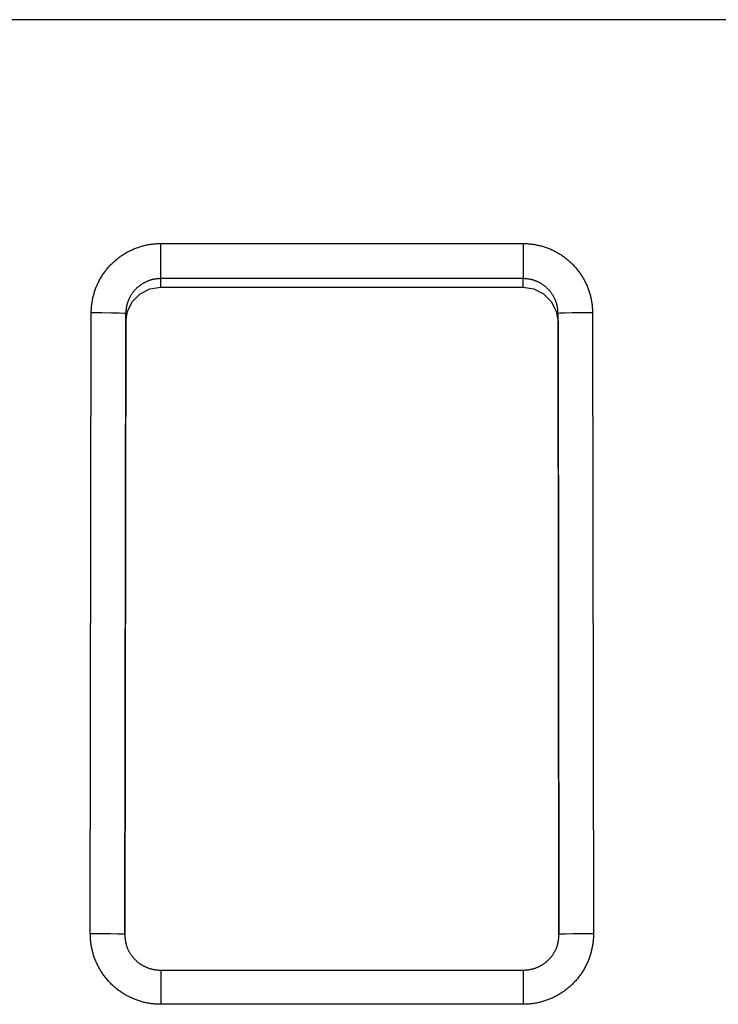
# Model space of a CAD drawing. Extents: x 0 to 594, y 0 to 420.
# Drawn here: x 265 to 273, y 71 to 82 of the extents above; entities that cross this region are included whole.
import ezdxf

# ---------------------------------------------------------------- set-up
doc = ezdxf.new("R2010")
doc.units = 0
doc.header["$LTSCALE"] = 32.67
doc.header["$MEASUREMENT"] = 0
doc.layers.add('13000_TOP', color=7, linetype='CONTINUOUS')

msp = doc.modelspace()

# ---------------------------------------------------------------- linework, layer by layer
at = {"layer": '13000_TOP', "linetype": 'Continuous'}
for p, q in [((297.55748, 81.99967), (247.05796, 81.99967)), ((266.70765, 79.40419), (270.90772, 79.40419)), ((266.70765, 78.89953), (266.70765, 79.40419)), ((270.90772, 79.40419), (270.90774, 78.99727)), ((270.90774, 78.99727), (266.70765, 78.99727)), ((266.70765, 78.89953), (270.90774, 78.89953)), ((270.90774, 78.89953), (270.90774, 78.99727)), ((265.89157, 71.40018), (265.90257, 78.60025)), ((266.30257, 78.59267), (266.29157, 71.39259)), ((266.30257, 78.49494), (266.30257, 78.59267)), ((271.32395, 71.39271), (271.31295, 78.5928)), ((271.31295, 78.49507), (271.31295, 78.5928)), ((271.71295, 78.6005), (271.72395, 71.40032)), ((266.29172, 71.38913), (266.30257, 78.49494)), ((271.31295, 78.49507), (271.3238, 71.39016)), ((270.90786, 70.97593), (266.70778, 70.97593)), ((266.70778, 70.97593), (266.7078, 70.58291)), ((270.90786, 70.97593), (270.90786, 70.58291)), ((270.90786, 70.58291), (266.7078, 70.58291))]:
    msp.add_line(p, q, dxfattribs=at)
for points in [[(265.90257, 78.60025), (265.90267, 78.61215), (265.90295, 78.62403), (265.9034, 78.63589), (265.90403, 78.64773), (265.90483, 78.65956), (265.90581, 78.67136), (265.90696, 78.68315), (265.90828, 78.69491), (265.90978, 78.70666), (265.91145, 78.71838), (265.9133, 78.73009), (265.91532, 78.74178), (265.91751, 78.75345), (265.91987, 78.7651), (265.92241, 78.77672), (265.92513, 78.7883), (265.928, 78.79982), (265.93104, 78.81127), (265.93424, 78.82265), (265.9376, 78.83396), (265.94112, 78.84521), (265.9448, 78.85639), (265.94864, 78.86751), (265.95264, 78.87856), (265.9568, 78.88954), (265.96112, 78.90046), (265.96559, 78.91132), (265.97023, 78.92211), (265.97502, 78.93284), (265.97997, 78.9435), (265.98508, 78.95409), (265.99035, 78.96462), (265.99578, 78.97509), (266.00137, 78.98549), (266.00712, 78.99582), (266.01304, 79.00608), (266.01911, 79.01628), (266.02535, 79.02641), (266.03174, 79.03644), (266.03826, 79.04636), (266.04492, 79.05616), (266.0517, 79.06584), (266.05861, 79.07541), (266.06565, 79.08486), (266.07282, 79.0942), (266.08012, 79.10342), (266.08755, 79.11253), (266.09511, 79.12152), (266.1028, 79.1304), (266.11062, 79.13917), (266.11856, 79.14782), (266.12663, 79.15635), (266.13483, 79.16478), (266.14316, 79.17309), (266.15161, 79.18128), (266.1602, 79.18936), (266.16891, 79.19733), (266.17776, 79.20517), (266.18673, 79.21291), (266.19584, 79.22052), (266.20508, 79.22801), (266.21442, 79.23537), (266.22386, 79.24258), (266.23338, 79.24962), (266.24299, 79.25652), (266.25268, 79.26326), (266.26245, 79.26985), (266.27231, 79.27629), (266.28225, 79.28258), (266.29227, 79.28872), (266.30238, 79.29471), (266.31257, 79.30055), (266.32284, 79.30624), (266.3332, 79.31178), (266.34364, 79.31717), (266.35416, 79.32241), (266.36477, 79.32749), (266.37546, 79.33243), (266.38624, 79.33721), (266.39709, 79.34185), (266.40804, 79.34633), (266.41908, 79.35066), (266.4302, 79.35484), (266.44139, 79.35885), (266.45263, 79.3627), (266.46392, 79.36638), (266.47524, 79.36989), (266.48658, 79.37322), (266.49796, 79.37638), (266.50936, 79.37936), (266.52079, 79.38218), (266.53225, 79.38483), (266.54374, 79.38731), (266.55526, 79.38962), (266.56681, 79.39176), (266.57839, 79.39373), (266.58999, 79.39554), (266.60163, 79.39717), (266.61329, 79.39864), (266.62498, 79.39993), (266.63671, 79.40106), (266.64846, 79.40201), (266.66024, 79.40279), (266.67205, 79.4034), (266.68388, 79.40384), (266.69575, 79.4041), (266.70765, 79.40419)], [(270.90772, 79.40419), (270.91962, 79.4041), (270.9315, 79.40384), (270.94337, 79.4034), (270.95521, 79.4028), (270.96704, 79.40201), (270.97885, 79.40105), (270.99063, 79.39992), (271.0024, 79.39862), (271.01415, 79.39714), (271.02588, 79.39548), (271.03759, 79.39366), (271.04928, 79.39166), (271.06095, 79.38948), (271.07261, 79.38713), (271.08424, 79.38461), (271.09582, 79.38192), (271.10734, 79.37906), (271.1188, 79.37604), (271.13018, 79.37286), (271.1415, 79.36952), (271.15276, 79.36601), (271.16394, 79.36235), (271.17507, 79.35853), (271.18612, 79.35454), (271.19712, 79.3504), (271.20805, 79.3461), (271.21891, 79.34164), (271.22971, 79.33703), (271.24044, 79.33225), (271.25111, 79.32732), (271.26171, 79.32222), (271.27225, 79.31697), (271.28273, 79.31156), (271.29313, 79.30598), (271.30347, 79.30025), (271.31375, 79.29435), (271.32396, 79.28829), (271.33409, 79.28207), (271.34413, 79.2757), (271.35407, 79.26919), (271.36388, 79.26255), (271.37357, 79.25579), (271.38315, 79.24889), (271.39261, 79.24186), (271.40196, 79.23471), (271.41119, 79.22742), (271.42031, 79.22001), (271.42932, 79.21246), (271.43821, 79.20479), (271.44698, 79.19699), (271.45565, 79.18906), (271.4642, 79.181), (271.47263, 79.17282), (271.48095, 79.16451), (271.48916, 79.15607), (271.49726, 79.14749), (271.50523, 79.13879), (271.51309, 79.12996), (271.52084, 79.121), (271.52847, 79.1119), (271.53598, 79.10268), (271.54335, 79.09335), (271.55057, 79.08392), (271.55763, 79.07441), (271.56454, 79.06482), (271.5713, 79.05515), (271.5779, 79.04538), (271.58436, 79.03554), (271.59067, 79.02561), (271.59682, 79.0156), (271.60283, 79.00551), (271.60868, 78.99533), (271.61439, 78.98506), (271.61994, 78.97472), (271.62535, 78.96429), (271.6306, 78.95378), (271.6357, 78.94318), (271.64066, 78.9325), (271.64546, 78.92173), (271.65011, 78.91088), (271.65461, 78.89995), (271.65896, 78.88892), (271.66315, 78.87781), (271.66718, 78.86663), (271.67105, 78.85539), (271.67475, 78.84411), (271.67827, 78.8328), (271.68162, 78.82147), (271.6848, 78.8101), (271.6878, 78.7987), (271.69064, 78.78728), (271.69331, 78.77582), (271.6958, 78.76434), (271.69813, 78.75282), (271.70029, 78.74128), (271.70228, 78.72971), (271.7041, 78.71811), (271.70576, 78.70648), (271.70724, 78.69482), (271.70856, 78.68314), (271.7097, 78.67142), (271.71067, 78.65967), (271.71148, 78.6479), (271.7121, 78.63609), (271.71256, 78.62426), (271.71284, 78.61239), (271.71295, 78.6005)], [(266.30257, 78.49494), (266.32254, 78.61999), (266.38014, 78.73276), (266.46973, 78.82225), (266.58258, 78.87971), (266.70765, 78.89953)], [(266.70765, 78.99727), (266.70102, 78.99721), (266.69441, 78.99705), (266.68782, 78.99678), (266.68125, 78.9964), (266.67469, 78.99592), (266.66815, 78.99533), (266.66163, 78.99464), (266.65513, 78.99384), (266.64865, 78.99294), (266.64218, 78.99193), (266.63573, 78.99082), (266.6293, 78.9896), (266.62289, 78.98828), (266.61649, 78.98686), (266.61012, 78.98533), (266.60376, 78.98369), (266.59741, 78.98195), (266.59109, 78.98011), (266.58478, 78.97816), (266.5785, 78.9761), (266.57224, 78.97393), (266.56602, 78.97167), (266.55984, 78.9693), (266.55371, 78.96684), (266.54765, 78.96429), (266.54163, 78.96165), (266.53567, 78.95891), (266.52975, 78.95608), (266.52389, 78.95315), (266.51808, 78.95014), (266.51233, 78.94703), (266.50662, 78.94382), (266.50097, 78.94053), (266.49536, 78.93714), (266.48981, 78.93366), (266.48431, 78.93009), (266.47886, 78.92642), (266.47346, 78.92266), (266.46811, 78.9188), (266.46281, 78.91485), (266.45758, 78.91081), (266.4524, 78.90668), (266.4473, 78.90246), (266.44227, 78.89818), (266.43733, 78.89382), (266.43246, 78.88939), (266.42768, 78.88488), (266.42298, 78.88031), (266.41835, 78.87567), (266.41381, 78.87095), (266.40934, 78.86617), (266.40495, 78.86132), (266.40064, 78.85639), (266.39641, 78.8514), (266.39226, 78.84633), (266.38819, 78.8412), (266.3842, 78.83599), (266.38029, 78.83071), (266.37646, 78.82536), (266.37271, 78.81994), (266.36904, 78.81445), (266.36545, 78.80889), (266.36196, 78.80326), (266.35855, 78.79759), (266.35525, 78.79186), (266.35204, 78.7861), (266.34894, 78.7803), (266.34593, 78.77446), (266.34303, 78.76858), (266.34022, 78.76266), (266.33752, 78.7567), (266.3349, 78.7507), (266.33239, 78.74466), (266.32998, 78.73858), (266.32766, 78.73245), (266.32544, 78.72629), (266.32332, 78.72009), (266.3213, 78.71385), (266.31937, 78.70756)], [(271.29749, 78.70293), (271.29562, 78.7093), (271.29365, 78.71565), (271.29156, 78.72199), (271.28937, 78.72829), (271.28707, 78.73456), (271.28468, 78.74078), (271.28219, 78.74695), (271.2796, 78.75306), (271.27692, 78.75912), (271.27414, 78.76512), (271.27128, 78.77107), (271.26831, 78.77697), (271.26525, 78.78282), (271.2621, 78.78861), (271.25885, 78.79435), (271.25551, 78.80004), (271.25208, 78.80568), (271.24855, 78.81126), (271.24493, 78.8168), (271.24121, 78.82228), (271.23739, 78.82771), (271.23348, 78.83309), (271.22947, 78.83841), (271.22537, 78.84367), (271.22119, 78.84887), (271.21692, 78.854), (271.21257, 78.85904), (271.20815, 78.864), (271.20366, 78.86888), (271.1991, 78.87368), (271.19447, 78.87839), (271.18976, 78.88303), (271.18499, 78.88759), (271.18014, 78.89206), (271.17522, 78.89646), (271.17023, 78.90077), (271.16517, 78.905), (271.16003, 78.90916), (271.15483, 78.91323), (271.14955, 78.91722), (271.1442, 78.92113), (271.13878, 78.92496), (271.13329, 78.9287), (271.12772, 78.93237), (271.12208, 78.93594), (271.11639, 78.93943), (271.11064, 78.94281), (271.10485, 78.9461), (271.09902, 78.94929), (271.09316, 78.95237), (271.08725, 78.95535), (271.0813, 78.95822), (271.07531, 78.961), (271.06928, 78.96368), (271.0632, 78.96626), (271.05709, 78.96875), (271.05094, 78.97113), (271.04475, 78.97341), (271.03851, 78.97559), (271.03224, 78.97767), (271.02592, 78.97966), (271.01956, 78.98154), (271.01315, 78.98332), (271.0067, 78.985), (271.00022, 78.98658), (270.99371, 78.98805), (270.98717, 78.98941), (270.98062, 78.99066), (270.97406, 78.99181), (270.96748, 78.99285), (270.96089, 78.99377), (270.95429, 78.99459), (270.94767, 78.9953), (270.94105, 78.9959), (270.93441, 78.99639), (270.92776, 78.99678), (270.9211, 78.99705), (270.91442, 78.99721), (270.90774, 78.99727)], [(270.90774, 78.89953), (271.03282, 78.87975), (271.14568, 78.82233), (271.23531, 78.73287), (271.29294, 78.62011), (271.31295, 78.49507)], [(266.31937, 78.70756), (266.3179, 78.70249), (266.31649, 78.6974), (266.31515, 78.69228), (266.31387, 78.68713), (266.31266, 78.68197), (266.31152, 78.67678), (266.31044, 78.67159), (266.30944, 78.66638), (266.3085, 78.66117), (266.30763, 78.65594), (266.30683, 78.65071), (266.3061, 78.64547), (266.30543, 78.64023), (266.30484, 78.63498), (266.30431, 78.62972), (266.30386, 78.62445), (266.30347, 78.61917), (266.30315, 78.61389), (266.3029, 78.6086), (266.30272, 78.6033), (266.30261, 78.59799), (266.30257, 78.59267)], [(271.31295, 78.5928), (271.31291, 78.59792), (271.3128, 78.60303), (271.31264, 78.60813), (271.3124, 78.61321), (271.31211, 78.61829), (271.31175, 78.62335), (271.31132, 78.62841), (271.31084, 78.63345), (271.31029, 78.63848), (271.30968, 78.6435), (271.309, 78.64851), (271.30827, 78.65351), (271.30747, 78.6585), (271.30661, 78.66348), (271.30569, 78.66845), (271.3047, 78.67341), (271.30366, 78.67835), (271.30255, 78.68329), (271.30138, 78.68822), (271.30015, 78.69313), (271.29885, 78.69803), (271.29749, 78.70293)], [(266.30257, 78.59267), (266.28299, 78.59486), (266.22617, 78.59689), (266.13768, 78.59857), (266.02617, 78.59972), (265.90257, 78.60025)], [(271.71295, 78.6005), (271.58934, 78.59996), (271.47784, 78.59878), (271.38934, 78.59708), (271.33253, 78.59502), (271.31295, 78.5928)], [(266.7078, 70.58291), (266.69571, 70.583), (266.68364, 70.58327), (266.67159, 70.58371), (266.65956, 70.58433), (266.64755, 70.58513), (266.63556, 70.5861), (266.62359, 70.58725), (266.61164, 70.58858), (266.59971, 70.59009), (266.58779, 70.59177), (266.5759, 70.59363), (266.56403, 70.59566), (266.55218, 70.59788), (266.54034, 70.60026), (266.52853, 70.60283), (266.51676, 70.60557), (266.50506, 70.60848), (266.49343, 70.61155), (266.48186, 70.61479), (266.47036, 70.6182), (266.45893, 70.62176), (266.44757, 70.62549), (266.43627, 70.62938), (266.42504, 70.63344), (266.41388, 70.63765), (266.40278, 70.64203), (266.39175, 70.64657), (266.38078, 70.65126), (266.36989, 70.65612), (266.35905, 70.66114), (266.34829, 70.66633), (266.33759, 70.67167), (266.32696, 70.67718), (266.3164, 70.68285), (266.30591, 70.68869), (266.29548, 70.69469), (266.28512, 70.70085), (266.27483, 70.70718), (266.26464, 70.71367), (266.25455, 70.72029), (266.2446, 70.72704), (266.23476, 70.73393), (266.22503, 70.74095), (266.21543, 70.7481), (266.20594, 70.75538), (266.19657, 70.76279), (266.18732, 70.77034), (266.17818, 70.77801), (266.16917, 70.78582), (266.16026, 70.79376), (266.15148, 70.80182), (266.14281, 70.81002), (266.13425, 70.81835), (266.12581, 70.8268), (266.11749, 70.83539), (266.10929, 70.84411), (266.1012, 70.85296), (266.09323, 70.86194), (266.08538, 70.87106), (266.07765, 70.88031), (266.07004, 70.88969), (266.06257, 70.89918), (266.05525, 70.90877), (266.04809, 70.91844), (266.04109, 70.9282), (266.03425, 70.93804), (266.02756, 70.94797), (266.02102, 70.95799), (266.01464, 70.96809), (266.0084, 70.97827), (266.00233, 70.98853), (265.9964, 70.99889), (265.99063, 71.00932), (265.98501, 71.01984), (265.97954, 71.03045), (265.97423, 71.04114), (265.96907, 71.05191), (265.96407, 71.06277), (265.95922, 71.07372), (265.95452, 71.08475), (265.94998, 71.09587), (265.94559, 71.10708), (265.94136, 71.11838), (265.93729, 71.12974), (265.93339, 71.14116), (265.92966, 71.15263), (265.92611, 71.16413), (265.92274, 71.17565), (265.91954, 71.18721), (265.91652, 71.19879), (265.91367, 71.2104), (265.911, 71.22205), (265.90849, 71.23372), (265.90616, 71.24542), (265.904, 71.25715), (265.90201, 71.26891), (265.90019, 71.28069), (265.89855, 71.29251), (265.89707, 71.30436), (265.89577, 71.31623), (265.89465, 71.32814), (265.8937, 71.34007), (265.89292, 71.35203), (265.89232, 71.36403), (265.89189, 71.37605), (265.89164, 71.3881), (265.89157, 71.40018)], [(266.29157, 71.39259), (266.27199, 71.39478), (266.21518, 71.39681), (266.12668, 71.39849), (266.01518, 71.39965), (265.89157, 71.40018)], [(266.29157, 71.39259), (266.2916, 71.38707), (266.2917, 71.38156), (266.29188, 71.37607), (266.29212, 71.37058), (266.29244, 71.36511), (266.29283, 71.35965), (266.29329, 71.35421), (266.29382, 71.34877), (266.29443, 71.34335), (266.2951, 71.33794), (266.29585, 71.33254), (266.29666, 71.32715), (266.29755, 71.32178), (266.2985, 71.31641), (266.29953, 71.31106), (266.30062, 71.30572), (266.30179, 71.30039), (266.30303, 71.29508), (266.30434, 71.28977), (266.30571, 71.28448), (266.30716, 71.2792), (266.30869, 71.27393)], [(271.72395, 71.40032), (271.72388, 71.38824), (271.72363, 71.37617), (271.7232, 71.36412), (271.7226, 71.35209), (271.72182, 71.34008), (271.72087, 71.32809), (271.71973, 71.31612), (271.71842, 71.30417), (271.71694, 71.29224), (271.71527, 71.28033), (271.71343, 71.26843), (271.71141, 71.25656), (271.70922, 71.24471), (271.70685, 71.23287), (271.7043, 71.22106), (271.70158, 71.20929), (271.69869, 71.19758), (271.69563, 71.18594), (271.69241, 71.17437), (271.68903, 71.16287), (271.68548, 71.15143), (271.68176, 71.14006), (271.67789, 71.12876), (271.67386, 71.11753), (271.66966, 71.10636), (271.6653, 71.09526), (271.66078, 71.08422), (271.6561, 71.07325), (271.65125, 71.06235), (271.64625, 71.05151), (271.64108, 71.04074), (271.63576, 71.03003), (271.63026, 71.0194), (271.62461, 71.00883), (271.61879, 70.99832), (271.61281, 70.98789), (271.60666, 70.97752), (271.60034, 70.96723), (271.59387, 70.95702), (271.58727, 70.94693), (271.58053, 70.93696), (271.57366, 70.92711), (271.56665, 70.91738), (271.55952, 70.90776), (271.55225, 70.89827), (271.54485, 70.88889), (271.53732, 70.87962), (271.52966, 70.87048), (271.52186, 70.86145), (271.51394, 70.85253), (271.50589, 70.84373), (271.4977, 70.83505), (271.48939, 70.82648), (271.48095, 70.81803), (271.47237, 70.8097), (271.46367, 70.80148), (271.45483, 70.79338), (271.44586, 70.7854), (271.43675, 70.77753), (271.42752, 70.76979), (271.41815, 70.76217), (271.40866, 70.75468), (271.39908, 70.74735), (271.38942, 70.74018), (271.37967, 70.73316), (271.36984, 70.7263), (271.35992, 70.71959), (271.34991, 70.71304), (271.33983, 70.70664), (271.32965, 70.70039), (271.31939, 70.6943), (271.30905, 70.68836), (271.29862, 70.68257), (271.28811, 70.67693), (271.27751, 70.67145), (271.26683, 70.66612), (271.25606, 70.66095), (271.2452, 70.65593), (271.23427, 70.65106), (271.22324, 70.64634), (271.21213, 70.64178), (271.20092, 70.63738), (271.18963, 70.63313), (271.17827, 70.62904), (271.16685, 70.62513), (271.15539, 70.62138), (271.1439, 70.61781), (271.13238, 70.61443), (271.12082, 70.61121), (271.10924, 70.60817), (271.09763, 70.6053), (271.08599, 70.60261), (271.07432, 70.60009), (271.06262, 70.59774), (271.0509, 70.59556), (271.03914, 70.59355), (271.02735, 70.59171), (271.01554, 70.59005), (271.00369, 70.58856), (270.99182, 70.58724), (270.97991, 70.5861), (270.96798, 70.58513), (270.95601, 70.58433), (270.94402, 70.58371), (270.932, 70.58327), (270.91994, 70.583), (270.90786, 70.58291)], [(271.30645, 71.27265), (271.308, 71.27794), (271.30948, 71.28327), (271.31089, 71.28862), (271.31223, 71.29399), (271.3135, 71.29939), (271.3147, 71.30481), (271.31582, 71.31024), (271.31688, 71.31568), (271.31786, 71.32113), (271.31877, 71.32659), (271.3196, 71.33205), (271.32036, 71.33753), (271.32105, 71.34301), (271.32167, 71.3485), (271.32221, 71.354), (271.32268, 71.3595), (271.32307, 71.36502), (271.32339, 71.37054), (271.32364, 71.37607), (271.32382, 71.38161), (271.32392, 71.38716), (271.32395, 71.39271)], [(271.72395, 71.40032), (271.60034, 71.39979), (271.48883, 71.39862), (271.40034, 71.39694), (271.34352, 71.3949), (271.32395, 71.39271)], [(266.70777, 70.97608), (266.70134, 70.97597), (266.69491, 70.97604), (266.68848, 70.97628), (266.68205, 70.97666), (266.67564, 70.97715), (266.66922, 70.97773), (266.66282, 70.97838), (266.65643, 70.97912), (266.65006, 70.97995), (266.64369, 70.98088), (266.63734, 70.98192), (266.63101, 70.98306), (266.6247, 70.9843), (266.61841, 70.98563), (266.61213, 70.98707), (266.60588, 70.98859), (266.59966, 70.99022), (266.59346, 70.99194), (266.58729, 70.99376), (266.58115, 70.99568), (266.57504, 70.99769), (266.56896, 70.99979), (266.56292, 71.00199), (266.55691, 71.00429), (266.55093, 71.00667), (266.54499, 71.00915), (266.5391, 71.01172), (266.53324, 71.01438), (266.52742, 71.01712), (266.52165, 71.01996), (266.51592, 71.02288), (266.51023, 71.02589), (266.5046, 71.02899), (266.49901, 71.03217), (266.49347, 71.03544), (266.48798, 71.03879), (266.48254, 71.04223), (266.47715, 71.04575), (266.47182, 71.04935), (266.46655, 71.05303), (266.46133, 71.05679), (266.45618, 71.06064), (266.45108, 71.06456), (266.44604, 71.06856), (266.44106, 71.07263), (266.43615, 71.07679), (266.43131, 71.08102), (266.42653, 71.08532), (266.42182, 71.0897), (266.41718, 71.09415), (266.41261, 71.09868), (266.40811, 71.10328), (266.40369, 71.10795), (266.39935, 71.11269), (266.39508, 71.11751), (266.3909, 71.12239), (266.38679, 71.12733), (266.38275, 71.13234), (266.3788, 71.13741), (266.37492, 71.14255), (266.37113, 71.14774), (266.36741, 71.15298), (266.36377, 71.15829), (266.36022, 71.16365), (266.35674, 71.16906), (266.35335, 71.17452), (266.35003, 71.18003), (266.3468, 71.18559), (266.34365, 71.1912), (266.34058, 71.19685), (266.3376, 71.20254), (266.3347, 71.20829), (266.3319, 71.21407), (266.32918, 71.2199), (266.32656, 71.22577), (266.32402, 71.23167), (266.32156, 71.23761), (266.31916, 71.24359), (266.31685, 71.24959), (266.31463, 71.25563), (266.31255, 71.26171), (266.31063, 71.26784), (266.30889, 71.27403)], [(271.30631, 71.27274), (271.30437, 71.26628), (271.30231, 71.25986), (271.30015, 71.25349), (271.29786, 71.24716), (271.29546, 71.24086), (271.29294, 71.23461), (271.29033, 71.2284), (271.28762, 71.22223), (271.28481, 71.2161), (271.28191, 71.21002), (271.27891, 71.20399), (271.27582, 71.19801), (271.27262, 71.19207), (271.26934, 71.18619), (271.26596, 71.18036), (271.26248, 71.17459), (271.25892, 71.16887), (271.25526, 71.16321), (271.25151, 71.15761), (271.24768, 71.15207), (271.24375, 71.1466), (271.23974, 71.14118), (271.23564, 71.13584), (271.23145, 71.13056), (271.22718, 71.12534), (271.22283, 71.1202), (271.21839, 71.11513), (271.21387, 71.11014), (271.20927, 71.10521), (271.20458, 71.10037), (271.19982, 71.0956), (271.19497, 71.09092), (271.19005, 71.08632), (271.18505, 71.0818), (271.17997, 71.07737), (271.17482, 71.07303), (271.1696, 71.06877), (271.16431, 71.06459), (271.15895, 71.0605), (271.15353, 71.0565), (271.14804, 71.05259), (271.14249, 71.04876), (271.13689, 71.04502), (271.13122, 71.04137), (271.1255, 71.0378), (271.11973, 71.03433), (271.1139, 71.03095), (271.10802, 71.02765), (271.10208, 71.02446), (271.0961, 71.02135), (271.09008, 71.01833), (271.084, 71.01541), (271.07788, 71.01259), (271.07172, 71.00986), (271.06551, 71.00723), (271.05926, 71.0047), (271.05298, 71.00227), (271.04665, 70.99994), (271.04029, 70.99772), (271.03389, 70.99559), (271.02746, 70.99358), (271.021, 70.99167), (271.0145, 70.98987), (271.00798, 70.98818), (271.00142, 70.9866), (270.99484, 70.98514), (270.98824, 70.98379), (270.98161, 70.98254), (270.97497, 70.98141), (270.96831, 70.98039), (270.96163, 70.97947), (270.95494, 70.97865), (270.94823, 70.97794), (270.94152, 70.97734), (270.9348, 70.97685), (270.92807, 70.97649), (270.92133, 70.97626), (270.91459, 70.97618), (270.90785, 70.97622)]]:
    msp.add_lwpolyline(points, dxfattribs=at)

doc.saveas('drawing.dxf')
